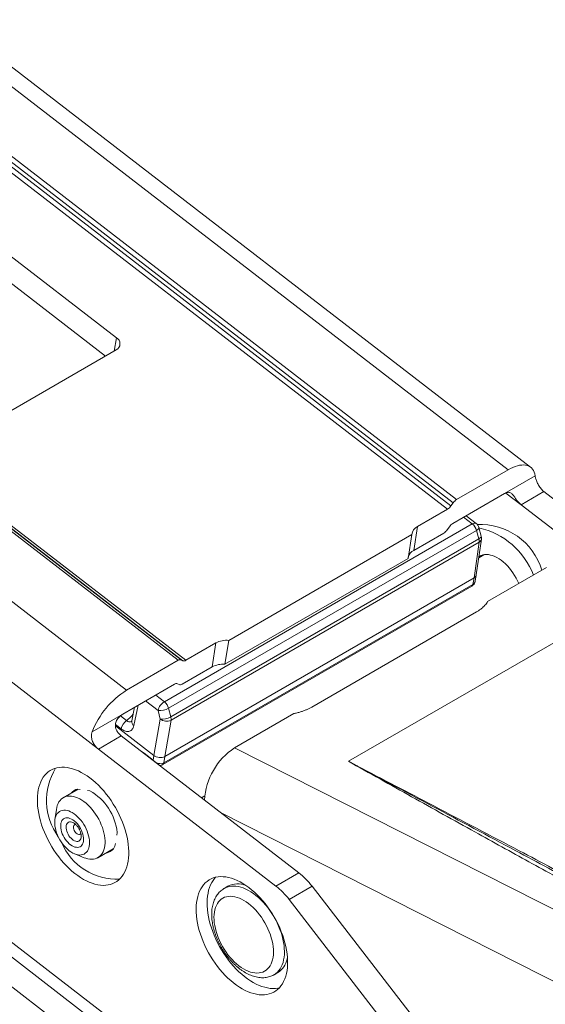
# Model space of a CAD drawing. Units: millimetres. Extents: x 7 to 412, y 7 to 291.
# Drawn here: x 317 to 337, y 129 to 167 of the extents above; entities that cross this region are included whole.
import ezdxf

# ---------------------------------------------------------------- set-up
doc = ezdxf.new("R2010")
doc.units = ezdxf.units.MM
doc.layers.add('SLD-0', color=7, linetype='Continuous')

msp = doc.modelspace()

# ---------------------------------------------------------------- linework, layer by layer
at = {"layer": 'SLD-0', "color": 7, "linetype": 'Continuous', "lineweight": 18}
for p, q in [((313.54522, 166.82212), (335.97145, 149.5367)), ((336.8353, 149.6315), (314.40907, 166.91693)), ((311.06791, 165.81297), (333.84283, 148.25878)), ((333.97638, 148.38497), (311.20146, 165.93916)), ((310.84707, 165.56961), (333.62395, 148.01392)), ((333.7575, 148.14011), (310.98062, 165.6958)), ((323.22333, 142.17737), (300.44841, 159.73156)), ((300.56486, 159.74969), (323.33978, 142.1955)), ((323.4009, 142.16137), (300.62402, 159.71706)), ((300.74047, 159.73519), (323.51734, 142.1795)), ((315.25216, 158.93674), (320.83125, 154.63656)), ((298.80204, 158.31107), (321.22827, 141.02565)), ((315.10611, 158.01442), (320.41224, 153.92462)), ((320.13504, 138.75127), (297.01143, 156.57422)), ((320.74932, 154.11921), (320.83125, 154.63656)), ((316.23019, 151.51037), (320.82639, 154.1637)), ((333.97638, 148.38497), (335.97145, 149.5367)), ((335.97145, 149.5367), (336.06402, 149.58681)), ((336.06402, 149.58681), (336.15492, 149.62932)), ((336.15492, 149.62932), (336.24361, 149.66396)), ((336.24361, 149.66396), (336.3296, 149.69056)), ((336.3296, 149.69056), (336.41239, 149.70896)), ((336.41239, 149.70896), (336.49152, 149.71904)), ((336.49152, 149.71904), (336.56653, 149.72077)), ((336.56653, 149.72077), (336.63701, 149.71412)), ((336.63701, 149.71412), (336.70255, 149.69913)), ((336.70255, 149.69913), (336.76278, 149.67589)), ((336.76278, 149.67589), (336.81736, 149.64454)), ((336.81736, 149.64454), (336.86598, 149.60524)), ((336.86598, 149.60524), (336.90836, 149.55823)), ((336.90836, 149.55823), (336.94426, 149.50376)), ((336.94426, 149.50376), (336.97347, 149.44216)), ((336.97347, 149.44216), (336.99585, 149.37376)), ((337.01124, 149.29895), (335.82539, 148.61437)), ((336.99585, 149.37376), (337.01124, 149.29895)), ((336.46921, 148.18078), (337.35309, 148.69104)), ((344.2151, 143.40202), (337.35309, 148.69104)), ((333.83032, 147.46265), (335.82539, 148.61437)), ((335.8748, 148.63894), (336.46921, 148.18078)), ((332.46673, 147.34587), (333.62395, 148.01392)), ((333.7575, 148.14011), (333.84283, 148.25878)), ((336.46921, 148.18078), (341.73133, 144.12491)), ((334.58233, 147.44625), (334.24812, 147.70384)), ((334.73041, 147.4625), (334.34485, 147.75968)), ((322.68659, 140.57899), (334.58233, 147.44625)), ((334.7472, 147.19138), (322.85146, 140.32412)), ((332.46673, 147.34587), (332.32068, 146.42355)), ((333.69677, 147.33646), (333.61144, 147.21778)), ((334.58233, 147.44625), (334.6226, 147.46572)), ((334.6226, 147.46572), (334.66004, 147.47614)), ((334.66004, 147.47614), (334.69324, 147.47711)), ((334.69324, 147.47711), (334.72096, 147.46861)), ((334.72096, 147.46861), (334.73041, 147.4625)), ((334.7472, 147.19138), (334.78435, 147.21658)), ((334.8371, 146.86414), (334.7472, 147.19138)), ((334.78435, 147.21658), (334.81248, 147.2421)), ((334.81248, 147.2421), (334.83054, 147.26696)), ((334.83054, 147.26696), (334.83782, 147.29023)), ((334.92646, 146.97713), (334.83655, 147.30436)), ((334.83782, 147.29023), (334.83655, 147.30436)), ((322.93352, 139.99235), (334.8371, 146.86414)), ((325.17459, 142.94818), (332.24566, 147.03022)), ((332.0996, 146.1079), (332.24566, 147.03022)), ((332.32068, 146.42355), (333.47789, 147.09159)), ((334.73712, 145.47744), (334.93415, 146.85518)), ((334.8371, 146.86414), (334.87425, 146.88934)), ((334.87425, 146.88934), (334.90238, 146.91486)), ((334.90238, 146.91486), (334.92044, 146.93973)), ((334.92044, 146.93973), (334.92772, 146.96299)), ((334.92772, 146.96299), (334.92646, 146.97713)), ((334.84639, 146.7364), (322.94281, 139.8646)), ((334.64971, 145.36111), (334.84639, 146.7364)), ((325.02853, 142.02586), (332.0996, 146.1079)), ((335.03524, 146.25617), (334.83168, 146.13866)), ((334.8366, 146.17309), (334.86629, 146.19305)), ((334.86629, 146.19305), (334.92664, 146.22435)), ((334.92664, 146.22435), (334.99169, 146.2467)), ((334.99169, 146.2467), (335.06096, 146.25993)), ((335.06096, 146.25993), (335.13393, 146.26396)), ((335.13393, 146.26396), (335.21007, 146.25874)), ((335.21007, 146.25874), (335.28882, 146.24431)), ((335.28882, 146.24431), (335.36958, 146.22079)), ((335.36958, 146.22079), (335.45176, 146.18835)), ((335.45176, 146.18835), (335.53475, 146.14722)), ((335.53475, 146.14722), (335.61795, 146.09772)), ((335.61795, 146.09772), (335.70072, 146.0402)), ((335.70072, 146.0402), (335.78246, 145.9751)), ((337.45662, 145.76032), (335.17495, 144.44314)), ((335.78246, 145.9751), (335.86257, 145.9029)), ((335.86257, 145.9029), (335.94045, 145.82412)), ((335.94045, 145.82412), (336.01552, 145.73936)), ((336.01552, 145.73936), (336.08723, 145.64924)), ((336.08723, 145.64924), (336.15505, 145.55443)), ((298.52173, 145.36321), (342.74, 111.28117)), ((334.64971, 145.36111), (322.69967, 138.4625)), ((334.60643, 145.11154), (334.64971, 145.36111)), ((334.69566, 145.23801), (334.7365, 145.47355)), ((336.15505, 145.55443), (336.21848, 145.45563)), ((336.21848, 145.45563), (336.27704, 145.35358)), ((336.27704, 145.35358), (336.3303, 145.24902)), ((336.3303, 145.24902), (336.37787, 145.14273)), ((322.62517, 138.152), (334.56694, 145.04583)), ((322.66466, 138.2177), (334.60643, 145.11154)), ((336.37787, 145.14273), (336.3796, 145.13857)), ((342.637, 110.78798), (298.86206, 144.52831)), ((328.38248, 140.3746), (334.74645, 144.04843)), ((329.7969, 138.27851), (338.70644, 143.42188)), ((342.43098, 109.80159), (299.54272, 142.8585)), ((323.51734, 142.1795), (324.67456, 142.84754)), ((324.5285, 141.92522), (324.67456, 142.84754)), ((325.02853, 142.02586), (325.17459, 142.94818)), ((323.22333, 142.17737), (321.22827, 141.02565)), ((323.4009, 142.16137), (323.33978, 142.1955)), ((323.37129, 141.25717), (324.5285, 141.92522)), ((323.07727, 141.25504), (321.08221, 140.10332)), ((323.19372, 141.27318), (323.25484, 141.23904)), ((322.68659, 140.57899), (322.35239, 140.83658)), ((321.5382, 140.36656), (321.42649, 139.83819)), ((321.50851, 139.65756), (321.67513, 140.4456)), ((321.53239, 140.33904), (321.51447, 140.35286)), ((321.95926, 140.60963), (322.44005, 140.23905)), ((322.93352, 139.99235), (322.85146, 140.32412)), ((319.89636, 139.41874), (321.08221, 140.10332)), ((321.22707, 139.85258), (320.98875, 140.03628)), ((322.44005, 140.23905), (322.52211, 139.90728)), ((327.68211, 140.11762), (325.40045, 138.80044)), ((320.79413, 139.64521), (322.27829, 138.50128)), ((320.79448, 139.70076), (321.01208, 139.53304)), ((321.42649, 139.83819), (321.42584, 139.83493)), ((322.52211, 139.90728), (322.27829, 138.50128)), ((322.69967, 138.4625), (322.94281, 139.8646)), ((321.01893, 139.26152), (320.13504, 138.75127)), ((321.01893, 139.26152), (327.88093, 133.97251)), ((325.40045, 138.80044), (339.86905, 131.47077)), ((326.99705, 133.46226), (320.13504, 138.75127)), ((321.90449, 138.59449), (321.90288, 138.5802)), ((322.25318, 138.32573), (321.90449, 138.59449)), ((322.27829, 138.50128), (322.25318, 138.32573)), ((322.66466, 138.2177), (322.69967, 138.4625)), ((318.53071, 138.0271), (318.44095, 138.00122)), ((318.62456, 138.04388), (318.53071, 138.0271)), ((318.72212, 138.0515), (318.62456, 138.04388)), ((318.82299, 138.04994), (318.72212, 138.0515)), ((318.92677, 138.03919), (318.82299, 138.04994)), ((319.03304, 138.01931), (318.92677, 138.03919)), ((329.7969, 138.27851), (330.13259, 138.1031)), ((330.53144, 137.88603), (329.7969, 138.27851)), ((330.14137, 138.09851), (330.14905, 138.0945)), ((318.00711, 137.66345), (317.95498, 137.57885)), ((318.06544, 137.74043), (318.00711, 137.66345)), ((318.12972, 137.80947), (318.06544, 137.74043)), ((318.19971, 137.8703), (318.12972, 137.80947)), ((318.27512, 137.92267), (318.19971, 137.8703)), ((318.35564, 137.96637), (318.27512, 137.92267)), ((318.44095, 138.00122), (318.35564, 137.96637)), ((319.14138, 137.99037), (319.03304, 138.01931)), ((319.25134, 137.95249), (319.14138, 137.99037)), ((319.36249, 137.90582), (319.25134, 137.95249)), ((319.47437, 137.85055), (319.36249, 137.90582)), ((319.58654, 137.7869), (319.47437, 137.85055)), ((319.69855, 137.71512), (319.58654, 137.7869)), ((319.80994, 137.63552), (319.69855, 137.71512)), ((317.83772, 137.28284), (317.8122, 137.17143)), ((317.87011, 137.38816), (317.83772, 137.28284)), ((317.90925, 137.48696), (317.87011, 137.38816)), ((317.95498, 137.57885), (317.90925, 137.48696)), ((319.92026, 137.5484), (319.80994, 137.63552)), ((320.02908, 137.45412), (319.92026, 137.5484)), ((320.13595, 137.35305), (320.02908, 137.45412)), ((320.24044, 137.24562), (320.13595, 137.35305)), ((317.78218, 136.93215), (317.7778, 136.80525)), ((317.79367, 137.05438), (317.78218, 136.93215)), ((317.8122, 137.17143), (317.79367, 137.05438)), ((318.75606, 136.85741), (318.81486, 136.8903)), ((319.35454, 137.20389), (318.77953, 136.87195)), ((318.81486, 136.8903), (318.87849, 136.91422)), ((318.87849, 136.91422), (318.94645, 136.92901)), ((318.94645, 136.92901), (319.01823, 136.93456)), ((319.01823, 136.93456), (319.09328, 136.9308)), ((319.09328, 136.9308), (319.17103, 136.91779)), ((319.17103, 136.91779), (319.25089, 136.89561)), ((319.25089, 136.89561), (319.33226, 136.86443)), ((319.33571, 137.20664), (319.42953, 137.19296)), ((319.71522, 137.1513), (319.80903, 137.13762)), ((320.34213, 137.13223), (320.24044, 137.24562)), ((320.44062, 137.01337), (320.34213, 137.13223)), ((320.5355, 136.88949), (320.44062, 137.01337)), ((320.6264, 136.76111), (320.5355, 136.88949)), ((324.1238, 136.86839), (324.25042, 136.94149)), ((317.7778, 136.80525), (317.78054, 136.67417)), ((317.78054, 136.67417), (317.79038, 136.53945)), ((317.79038, 136.53945), (317.80729, 136.40163)), ((318.52655, 136.49055), (318.54854, 136.56969)), ((318.54854, 136.56969), (318.57737, 136.64231)), ((318.57737, 136.64231), (318.61284, 136.70786)), ((318.61284, 136.70786), (318.65466, 136.76585)), ((318.65466, 136.76585), (318.70252, 136.81582)), ((318.70252, 136.81582), (318.75606, 136.85741)), ((319.33226, 136.86443), (319.41451, 136.8245)), ((319.41451, 136.8245), (319.49701, 136.77611)), ((319.49701, 136.77611), (319.57914, 136.71964)), ((319.57914, 136.71964), (319.66028, 136.65551)), ((319.66028, 136.65551), (319.7398, 136.58421)), ((319.7398, 136.58421), (319.8171, 136.50628)), ((319.8171, 136.50628), (319.8916, 136.42232)), ((320.71294, 136.62873), (320.6264, 136.76111)), ((320.79478, 136.4929), (320.71294, 136.62873)), ((317.80729, 136.40163), (317.8312, 136.26127)), ((317.8312, 136.26127), (317.86201, 136.11893)), ((318.51312, 136.41688), (318.45742, 136.02411)), ((318.49005, 136.15345), (318.46987, 136.08875)), ((318.51692, 136.21148), (318.49005, 136.15345)), ((318.51312, 136.41688), (318.52655, 136.49055)), ((318.55019, 136.26224), (318.51692, 136.21148)), ((318.58952, 136.30518), (318.55019, 136.26224)), ((318.63449, 136.33984), (318.58952, 136.30518)), ((318.68462, 136.36587), (318.63449, 136.33984)), ((318.73937, 136.38299), (318.68462, 136.36587)), ((318.79817, 136.391), (318.73937, 136.38299)), ((318.8604, 136.38984), (318.79817, 136.391)), ((318.92539, 136.3795), (318.8604, 136.38984)), ((318.99246, 136.36011), (318.92539, 136.3795)), ((319.0609, 136.33186), (318.99246, 136.36011)), ((319.12997, 136.29506), (319.0609, 136.33186)), ((319.19895, 136.2501), (319.12997, 136.29506)), ((319.26711, 136.19744), (319.19895, 136.2501)), ((319.33372, 136.13766), (319.26711, 136.19744)), ((319.39808, 136.07138), (319.33372, 136.13766)), ((319.8916, 136.42232), (319.96272, 136.33297)), ((319.96272, 136.33297), (320.02993, 136.23891)), ((320.02993, 136.23891), (320.09271, 136.14084)), ((320.09271, 136.14084), (320.15058, 136.03953)), ((320.87159, 136.35415), (320.79478, 136.4929)), ((320.94306, 136.21306), (320.87159, 136.35415)), ((321.00891, 136.07017), (320.94306, 136.21306)), ((339.06012, 129.10771), (324.8584, 136.30218)), ((317.86201, 136.11893), (317.8996, 135.97518)), ((317.8996, 135.97518), (317.94382, 135.83061)), ((317.94382, 135.83061), (317.99449, 135.68579)), ((318.45659, 136.01808), (318.45036, 135.94217)), ((318.45036, 135.94217), (318.45124, 135.86185)), ((318.45124, 135.86185), (318.45923, 135.77795)), ((318.46987, 136.08875), (318.45659, 136.01808)), ((318.45923, 135.77795), (318.47423, 135.69137)), ((318.68151, 135.82951), (318.67949, 135.76532)), ((318.67949, 135.76532), (318.68473, 135.69718)), ((318.69074, 135.8887), (318.68151, 135.82951)), ((318.70705, 135.94191), (318.69074, 135.8887)), ((318.73015, 135.98828), (318.70705, 135.94191)), ((318.75968, 136.02703), (318.73015, 135.98828)), ((318.79515, 136.05754), (318.75968, 136.02703)), ((318.83596, 136.07931), (318.79515, 136.05754)), ((318.88147, 136.09197), (318.83596, 136.07931)), ((318.93091, 136.09531), (318.88147, 136.09197)), ((318.89778, 135.79544), (318.89184, 135.74642)), ((318.89184, 135.74642), (318.89307, 135.69283)), ((318.91076, 135.83868), (318.89778, 135.79544)), ((318.93045, 135.87508), (318.91076, 135.83868)), ((318.95637, 135.90374), (318.93045, 135.87508)), ((318.98348, 136.0893), (318.93091, 136.09531)), ((318.98788, 135.92395), (318.95637, 135.90374)), ((319.0383, 136.07401), (318.98348, 136.0893)), ((319.0242, 135.93522), (318.98788, 135.92395)), ((319.06444, 135.93726), (319.0242, 135.93522)), ((319.09449, 136.0497), (319.0383, 136.07401)), ((319.10762, 135.93003), (319.06444, 135.93726)), ((319.15112, 136.01678), (319.09449, 136.0497)), ((319.15265, 135.91371), (319.10762, 135.93003)), ((319.20726, 135.97578), (319.15112, 136.01678)), ((319.17983, 135.89987), (319.15265, 135.91371)), ((319.17967, 135.76812), (319.17537, 135.73348)), ((319.19078, 135.7969), (319.17967, 135.76812)), ((319.18344, 135.89782), (319.17983, 135.89987)), ((319.20818, 135.81847), (319.19078, 135.7969)), ((319.26199, 135.92738), (319.20726, 135.97578)), ((319.23105, 135.83181), (319.20818, 135.81847)), ((319.25834, 135.83632), (319.23105, 135.83181)), ((319.26411, 135.83614), (319.25834, 135.83632)), ((319.31441, 135.87236), (319.26199, 135.92738)), ((319.36365, 135.81164), (319.31441, 135.87236)), ((319.40892, 135.74622), (319.36365, 135.81164)), ((319.45951, 135.99931), (319.39808, 136.07138)), ((319.44946, 135.67715), (319.40892, 135.74622)), ((319.51735, 135.9222), (319.45951, 135.99931)), ((319.57099, 135.84089), (319.51735, 135.9222)), ((319.61986, 135.75623), (319.57099, 135.84089)), ((319.66345, 135.66911), (319.61986, 135.75623)), ((320.15058, 136.03953), (320.20311, 135.93573)), ((320.20311, 135.93573), (320.24989, 135.83025)), ((320.24989, 135.83025), (320.29057, 135.72387)), ((321.06886, 135.92608), (321.00891, 136.07017)), ((321.12268, 135.78136), (321.06886, 135.92608)), ((321.17015, 135.63659), (321.12268, 135.78136)), ((317.99449, 135.68579), (318.0514, 135.54131)), ((318.0514, 135.54131), (318.11433, 135.39775)), ((318.11433, 135.39775), (318.18303, 135.25569)), ((318.47423, 135.69137), (318.49609, 135.60302)), ((318.49609, 135.60302), (318.52458, 135.51385)), ((318.52458, 135.51385), (318.55939, 135.42479)), ((318.55939, 135.42479), (318.60016, 135.33679)), ((318.68473, 135.69718), (318.69714, 135.62621)), ((318.69714, 135.62621), (318.71651, 135.55358)), ((318.71651, 135.55358), (318.74253, 135.48047)), ((318.74253, 135.48047), (318.77476, 135.4081)), ((318.77476, 135.4081), (318.81269, 135.33764)), ((318.89307, 135.69283), (318.90145, 135.63598)), ((318.90145, 135.63598), (318.91678, 135.57728)), ((318.91678, 135.57728), (318.93866, 135.51817)), ((318.93866, 135.51817), (318.96658, 135.46011)), ((318.96658, 135.46011), (318.99983, 135.40453)), ((318.99983, 135.40453), (319.03761, 135.35279)), ((319.17537, 135.73348), (319.17809, 135.69459)), ((319.17809, 135.69459), (319.18769, 135.65327)), ((319.18769, 135.65327), (319.20373, 135.61145)), ((319.20373, 135.61145), (319.22545, 135.5711)), ((319.22545, 135.5711), (319.25184, 135.53409)), ((319.25184, 135.53409), (319.28167, 135.50215)), ((319.28167, 135.50215), (319.31354, 135.47679)), ((319.31354, 135.47679), (319.34596, 135.45918)), ((319.34596, 135.45918), (319.37742, 135.45016)), ((319.37742, 135.45016), (319.40644, 135.45013)), ((319.40644, 135.45013), (319.43167, 135.45911)), ((319.43167, 135.45911), (319.45192, 135.47667)), ((319.48461, 135.60559), (319.44946, 135.67715)), ((319.45192, 135.47667), (319.46252, 135.49343)), ((319.469, 135.326), (319.47494, 135.37502)), ((319.47494, 135.37502), (319.47533, 135.39255)), ((319.5138, 135.5327), (319.48461, 135.60559)), ((319.53654, 135.45968), (319.5138, 135.5327)), ((319.55246, 135.38773), (319.53654, 135.45968)), ((319.5613, 135.31803), (319.55246, 135.38773)), ((319.70129, 135.58046), (319.66345, 135.66911)), ((319.73299, 135.49123), (319.70129, 135.58046)), ((319.75819, 135.40235), (319.73299, 135.49123)), ((319.77665, 135.31477), (319.75819, 135.40235)), ((320.29057, 135.72387), (320.32485, 135.61742)), ((320.32485, 135.61742), (320.35244, 135.5117)), ((320.35244, 135.5117), (320.37316, 135.40752)), ((320.37316, 135.40752), (320.38684, 135.30566)), ((320.86137, 135.52798), (320.84482, 135.42347)), ((321.21107, 135.49235), (321.17015, 135.63659)), ((321.24529, 135.34924), (321.21107, 135.49235)), ((318.18303, 135.25569), (318.25721, 135.11569)), ((318.25721, 135.11569), (318.33657, 134.97834)), ((318.60016, 135.33679), (318.64646, 135.25078)), ((318.64646, 135.25078), (318.69778, 135.16769)), ((318.69778, 135.16769), (318.7536, 135.08837)), ((318.7536, 135.08837), (318.81331, 135.01369)), ((318.81269, 135.33764), (318.85568, 135.27025)), ((318.81331, 135.01369), (318.87628, 134.94442)), ((318.85568, 135.27025), (318.90303, 135.20705)), ((318.90303, 135.20705), (318.95397, 135.14906)), ((318.95397, 135.14906), (319.00765, 135.09725)), ((319.00765, 135.09725), (319.0632, 135.05245)), ((319.03761, 135.35279), (319.07897, 135.30618)), ((319.0632, 135.05245), (319.1197, 135.01542)), ((319.07897, 135.30618), (319.1229, 135.26583)), ((319.1197, 135.01542), (319.17623, 134.98674)), ((319.1229, 135.26583), (319.16833, 135.23274)), ((319.16833, 135.23274), (319.21412, 135.20773)), ((319.17623, 134.98674), (319.23185, 134.96691)), ((319.21412, 135.20773), (319.25916, 135.19141)), ((319.25916, 135.19141), (319.30233, 135.18418)), ((319.30233, 135.18418), (319.34257, 135.18623)), ((319.34257, 135.18623), (319.3789, 135.19749)), ((319.3789, 135.19749), (319.41041, 135.2177)), ((319.41041, 135.2177), (319.43633, 135.24636)), ((319.42759, 134.98016), (319.46581, 135.00635)), ((319.43633, 135.24636), (319.45602, 135.28276)), ((319.45602, 135.28276), (319.469, 135.326)), ((319.46581, 135.00635), (319.49837, 135.04106)), ((319.49837, 135.04106), (319.52474, 135.08371)), ((319.52474, 135.08371), (319.54449, 135.1336)), ((319.54449, 135.1336), (319.55728, 135.18992)), ((319.55728, 135.18992), (319.56292, 135.25173)), ((319.56292, 135.25173), (319.5613, 135.31803)), ((319.76341, 134.92781), (319.78016, 134.99559)), ((319.78816, 135.22942), (319.77665, 135.31477)), ((319.78016, 134.99559), (319.78992, 135.06898)), ((319.7926, 135.14719), (319.78816, 135.22942)), ((319.78992, 135.06898), (319.7926, 135.14719)), ((320.38487, 135.02171), (320.3699, 134.93666)), ((320.39272, 135.11202), (320.38487, 135.02171)), ((320.38684, 135.30566), (320.39338, 135.20692)), ((320.39338, 135.20692), (320.39272, 135.11202)), ((320.79442, 135.10523), (320.77787, 135.00072)), ((321.27267, 135.20782), (321.24529, 135.34924)), ((321.29309, 135.06866), (321.27267, 135.20782)), ((321.30647, 134.93232), (321.29309, 135.06866)), ((318.33657, 134.97834), (318.42081, 134.84416)), ((318.42081, 134.84416), (318.50957, 134.71372)), ((318.50957, 134.71372), (318.60251, 134.58753)), ((318.87628, 134.94442), (318.94186, 134.8813)), ((318.94186, 134.8813), (319.00933, 134.82501)), ((319.00933, 134.82501), (319.07799, 134.77614)), ((319.07799, 134.77614), (319.14711, 134.7352)), ((319.14711, 134.7352), (319.21596, 134.70263)), ((319.21596, 134.70263), (319.2838, 134.67878)), ((319.22163, 134.70032), (319.58961, 134.55213)), ((319.23185, 134.96691), (319.28566, 134.95623)), ((319.2838, 134.67878), (319.34992, 134.66389)), ((319.28566, 134.95623), (319.33677, 134.95489)), ((319.33677, 134.95489), (319.38434, 134.96292)), ((319.34992, 134.66389), (319.41361, 134.65814)), ((319.38434, 134.96292), (319.42759, 134.98016)), ((319.41361, 134.65814), (319.47421, 134.66157)), ((319.47421, 134.66157), (319.53106, 134.67415)), ((319.53106, 134.67415), (319.58357, 134.69575)), ((319.58357, 134.69575), (319.63118, 134.72614)), ((319.63118, 134.72614), (319.67339, 134.76499)), ((319.67339, 134.76499), (319.70974, 134.8119)), ((319.70974, 134.8119), (319.73985, 134.86637)), ((319.73985, 134.86637), (319.76341, 134.92781)), ((320.11692, 134.55527), (320.71021, 134.89777)), ((320.19393, 134.61139), (320.14039, 134.5698)), ((320.24179, 134.66137), (320.19393, 134.61139)), ((320.28361, 134.71935), (320.24179, 134.66137)), ((320.31907, 134.7849), (320.28361, 134.71935)), ((320.34791, 134.85752), (320.31907, 134.7849)), ((320.3699, 134.93666), (320.34791, 134.85752)), ((321.304, 134.54567), (321.31194, 134.6703)), ((321.31276, 134.79936), (321.30647, 134.93232)), ((321.31194, 134.6703), (321.31276, 134.79936)), ((318.60251, 134.58753), (318.69924, 134.46609)), ((318.69924, 134.46609), (318.79938, 134.34991)), ((318.79938, 134.34991), (318.90252, 134.23945)), ((318.90252, 134.23945), (319.00826, 134.13514)), ((319.64555, 134.5316), (319.58961, 134.55213)), ((319.72541, 134.50943), (319.64555, 134.5316)), ((319.80317, 134.49641), (319.72541, 134.50943)), ((319.87822, 134.49266), (319.80317, 134.49641)), ((319.95, 134.4982), (319.87822, 134.49266)), ((320.01796, 134.51299), (319.95, 134.4982)), ((320.08158, 134.53692), (320.01796, 134.51299)), ((320.14039, 134.5698), (320.08158, 134.53692)), ((321.23798, 134.20326), (321.26695, 134.31168)), ((321.26695, 134.31168), (321.28898, 134.42597)), ((321.28898, 134.42597), (321.304, 134.54567)), ((319.00826, 134.13514), (319.11615, 134.03742)), ((319.11615, 134.03742), (319.22578, 133.94668)), ((319.22578, 133.94668), (319.33669, 133.86327)), ((319.33669, 133.86327), (319.44844, 133.78754)), ((321.05553, 133.83664), (321.11078, 133.91747)), ((321.11078, 133.91747), (321.15974, 134.00576)), ((321.15974, 134.00576), (321.20219, 134.10115)), ((321.20219, 134.10115), (321.23798, 134.20326)), ((326.99705, 133.46226), (327.88093, 133.97251)), ((319.44844, 133.78754), (319.56059, 133.7198)), ((319.56059, 133.7198), (319.67267, 133.66031)), ((319.67267, 133.66031), (319.78425, 133.60931)), ((319.78425, 133.60931), (319.89486, 133.56701)), ((319.89486, 133.56701), (320.00406, 133.53358)), ((320.00406, 133.53358), (320.11142, 133.50916)), ((320.11142, 133.50916), (320.2165, 133.49384)), ((320.2165, 133.49384), (320.31888, 133.48768)), ((320.31888, 133.48768), (320.41814, 133.49071)), ((320.41814, 133.49071), (320.51389, 133.50292)), ((320.51389, 133.50292), (320.60574, 133.52426)), ((320.60574, 133.52426), (320.69332, 133.55464)), ((320.69332, 133.55464), (320.77628, 133.59394)), ((320.77628, 133.59394), (320.85428, 133.642)), ((320.85428, 133.642), (320.92702, 133.69863)), ((320.92702, 133.69863), (320.99419, 133.76359)), ((320.99419, 133.76359), (321.05553, 133.83664)), ((324.20091, 133.51213), (324.14258, 133.43516)), ((324.26519, 133.58117), (324.20091, 133.51213)), ((324.33518, 133.642), (324.26519, 133.58117)), ((324.41059, 133.69437), (324.33518, 133.642)), ((324.49111, 133.73808), (324.41059, 133.69437)), ((324.46898, 133.50359), (324.42984, 133.40479)), ((324.51471, 133.59548), (324.46898, 133.50359)), ((324.57642, 133.77293), (324.49111, 133.73808)), ((324.56684, 133.68008), (324.51471, 133.59548)), ((324.62517, 133.75706), (324.56684, 133.68008)), ((324.66618, 133.7988), (324.57642, 133.77293)), ((324.66135, 133.79767), (324.62517, 133.75706)), ((324.76003, 133.81558), (324.66618, 133.7988)), ((324.85759, 133.82321), (324.76003, 133.81558)), ((324.95846, 133.82165), (324.85759, 133.82321)), ((325.06224, 133.8109), (324.95846, 133.82165)), ((325.16851, 133.79102), (325.06224, 133.8109)), ((325.27685, 133.76208), (325.16851, 133.79102)), ((325.27616, 133.45825), (325.36272, 133.46205)), ((325.38681, 133.7242), (325.27685, 133.76208)), ((325.36272, 133.46205), (325.45241, 133.45668)), ((325.49796, 133.67753), (325.38681, 133.7242)), ((325.60984, 133.62225), (325.49796, 133.67753)), ((325.72201, 133.5586), (325.60984, 133.62225)), ((325.83402, 133.48683), (325.72201, 133.5586)), ((325.94541, 133.40722), (325.83402, 133.48683)), ((324.00558, 133.15987), (323.97319, 133.05455)), ((324.04472, 133.25867), (324.00558, 133.15987)), ((324.09045, 133.35055), (324.04472, 133.25867)), ((324.14258, 133.43516), (324.09045, 133.35055)), ((324.37194, 133.18806), (324.3534, 133.07101)), ((324.39745, 133.29947), (324.37194, 133.18806)), ((324.42984, 133.40479), (324.39745, 133.29947)), ((325.00121, 133.37179), (325.03971, 133.39233)), ((325.14283, 133.45355), (325.00141, 133.37191)), ((325.03971, 133.39233), (325.11424, 133.4233)), ((325.11424, 133.4233), (325.19319, 133.44531)), ((325.19319, 133.44531), (325.27616, 133.45825)), ((325.45241, 133.45668), (325.54476, 133.44218)), ((325.54476, 133.44218), (325.63931, 133.41862)), ((325.63931, 133.41862), (325.73554, 133.38613)), ((325.73554, 133.38613), (325.83296, 133.34487)), ((325.83296, 133.34487), (325.93107, 133.29506)), ((325.93107, 133.29506), (326.02934, 133.23696)), ((326.05573, 133.32011), (325.94541, 133.40722)), ((326.02934, 133.23696), (326.12728, 133.17088)), ((326.16455, 133.22582), (326.05573, 133.32011)), ((326.12728, 133.17088), (326.22436, 133.09714)), ((326.27142, 133.12476), (326.16455, 133.22582)), ((326.22436, 133.09714), (326.32009, 133.01615)), ((326.37591, 133.01732), (326.27142, 133.12476)), ((328.39289, 133.45397), (327.50901, 132.94372)), ((342.71981, 114.91726), (328.39289, 133.45397)), ((323.91765, 132.70386), (323.91327, 132.57695)), ((323.92913, 132.82609), (323.91765, 132.70386)), ((323.94767, 132.94314), (323.92913, 132.82609)), ((323.97319, 133.05455), (323.94767, 132.94314)), ((324.34192, 132.94878), (324.33753, 132.82188)), ((324.33753, 132.82188), (324.34027, 132.6908)), ((324.3534, 133.07101), (324.34192, 132.94878)), ((324.69427, 132.71194), (324.66225, 132.63301)), ((324.7328, 132.78389), (324.69427, 132.71194)), ((324.77762, 132.84845), (324.7328, 132.78389)), ((324.82844, 132.90519), (324.77762, 132.84845)), ((324.88496, 132.95378), (324.82844, 132.90519)), ((324.94682, 132.99391), (324.88496, 132.95378)), ((325.01364, 133.02534), (324.94682, 132.99391)), ((325.08501, 133.04787), (325.01364, 133.02534)), ((325.16049, 133.06137), (325.08501, 133.04787)), ((325.23962, 133.06575), (325.16049, 133.06137)), ((325.3219, 133.06098), (325.23962, 133.06575)), ((325.40683, 133.0471), (325.3219, 133.06098)), ((325.4939, 133.02418), (325.40683, 133.0471)), ((325.58254, 132.99238), (325.4939, 133.02418)), ((325.67224, 132.95188), (325.58254, 132.99238)), ((325.76242, 132.90294), (325.67224, 132.95188)), ((325.85254, 132.84585), (325.76242, 132.90294)), ((325.94203, 132.78098), (325.85254, 132.84585)), ((326.03035, 132.70871), (325.94203, 132.78098)), ((326.11696, 132.6295), (326.03035, 132.70871)), ((326.32009, 133.01615), (326.41395, 132.92833)), ((326.4776, 132.90394), (326.37591, 133.01732)), ((326.41395, 132.92833), (326.50548, 132.83412)), ((326.57609, 132.78507), (326.4776, 132.90394)), ((326.50548, 132.83412), (326.59417, 132.73402)), ((326.67097, 132.6612), (326.57609, 132.78507)), ((326.59417, 132.73402), (326.67958, 132.62856)), ((341.83592, 114.40701), (327.50901, 132.94372)), ((323.91327, 132.57695), (323.91601, 132.44588)), ((323.91601, 132.44588), (323.92585, 132.31116)), ((324.34027, 132.6908), (324.35011, 132.55608)), ((324.35011, 132.55608), (324.36702, 132.41826)), ((324.36702, 132.41826), (324.39093, 132.2779)), ((324.60708, 132.35952), (324.6027, 132.25798)), ((324.61852, 132.45626), (324.60708, 132.35952)), ((324.63695, 132.54761), (324.61852, 132.45626)), ((324.66225, 132.63301), (324.63695, 132.54761)), ((326.20131, 132.54384), (326.11696, 132.6295)), ((326.28289, 132.45224), (326.20131, 132.54384)), ((326.36119, 132.35529), (326.28289, 132.45224)), ((326.43574, 132.25356), (326.36119, 132.35529)), ((326.76187, 132.53282), (326.67097, 132.6612)), ((326.67958, 132.62856), (326.76126, 132.51828)), ((326.76126, 132.51828), (326.83878, 132.40377)), ((326.84841, 132.40044), (326.76187, 132.53282)), ((326.83878, 132.40377), (326.91174, 132.2856)), ((326.93025, 132.26461), (326.84841, 132.40044)), ((323.92585, 132.31116), (323.94276, 132.17334)), ((323.94276, 132.17334), (323.96667, 132.03298)), ((323.96667, 132.03298), (323.99748, 131.89064)), ((324.39093, 132.2779), (324.42174, 132.13556)), ((324.42174, 132.13556), (324.45934, 131.99181)), ((324.45934, 131.99181), (324.50355, 131.84724)), ((324.6027, 132.25798), (324.6054, 132.15229)), ((324.6054, 132.15229), (324.61517, 132.04307)), ((324.61517, 132.04307), (324.63195, 131.93102)), ((326.50607, 132.1477), (326.43574, 132.25356)), ((326.57174, 132.03835), (326.50607, 132.1477)), ((326.63237, 131.92619), (326.57174, 132.03835)), ((326.91174, 132.2856), (326.97976, 132.16441)), ((327.00706, 132.12586), (326.93025, 132.26461)), ((326.97976, 132.16441), (327.04248, 132.04082)), ((327.07853, 131.98476), (327.00706, 132.12586)), ((327.04248, 132.04082), (327.09958, 131.91548)), ((327.14438, 131.84188), (327.07853, 131.98476)), ((323.99748, 131.89064), (324.03507, 131.74689)), ((324.03507, 131.74689), (324.07929, 131.60232)), ((324.07929, 131.60232), (324.12996, 131.4575)), ((324.50355, 131.84724), (324.55422, 131.70242)), ((324.55422, 131.70242), (324.61114, 131.55794)), ((324.63195, 131.93102), (324.65563, 131.81682)), ((324.65563, 131.81682), (324.68606, 131.70117)), ((324.68606, 131.70117), (324.72307, 131.58479)), ((324.72307, 131.58479), (324.76642, 131.46839)), ((326.68756, 131.81191), (326.63237, 131.92619)), ((326.73698, 131.69622), (326.68756, 131.81191)), ((326.78033, 131.57982), (326.73698, 131.69622)), ((326.81734, 131.46344), (326.78033, 131.57982)), ((327.09958, 131.91548), (327.15076, 131.78905)), ((327.20433, 131.69779), (327.14438, 131.84188)), ((327.15076, 131.78905), (327.19574, 131.66217)), ((327.19574, 131.66217), (327.23431, 131.53551)), ((327.25815, 131.55306), (327.20433, 131.69779)), ((324.12996, 131.4575), (324.18687, 131.31302)), ((324.18687, 131.31302), (324.2498, 131.16946)), ((324.61114, 131.55794), (324.67407, 131.41438)), ((324.67407, 131.41438), (324.74276, 131.27232)), ((324.74276, 131.27232), (324.81694, 131.13232)), ((324.76642, 131.46839), (324.81584, 131.35269)), ((324.81584, 131.35269), (324.87103, 131.23841)), ((324.87103, 131.23841), (324.93166, 131.12625)), ((326.84778, 131.34779), (326.81734, 131.46344)), ((326.87145, 131.23359), (326.84778, 131.34779)), ((326.88823, 131.12153), (326.87145, 131.23359)), ((327.23431, 131.53551), (327.26625, 131.40974)), ((327.30562, 131.4083), (327.25815, 131.55306)), ((327.26625, 131.40974), (327.2914, 131.2855)), ((327.2914, 131.2855), (327.30963, 131.16346)), ((327.34654, 131.26406), (327.30562, 131.4083)), ((327.38076, 131.12095), (327.34654, 131.26406)), ((324.2498, 131.16946), (324.3185, 131.02739)), ((324.3185, 131.02739), (324.39267, 130.8874)), ((324.39267, 130.8874), (324.47204, 130.75004)), ((324.81694, 131.13232), (324.89631, 130.99497)), ((324.89631, 130.99497), (324.98054, 130.86079)), ((324.93166, 131.12625), (324.99733, 131.01691)), ((324.98054, 130.86079), (325.0693, 130.73035)), ((324.99733, 131.01691), (325.06766, 130.91104)), ((325.06766, 130.91104), (325.14221, 130.80932)), ((325.14221, 130.80932), (325.22051, 130.71236)), ((326.88488, 130.70835), (326.89632, 130.80509)), ((326.898, 131.01232), (326.88823, 131.12153)), ((326.89632, 130.80509), (326.9007, 130.90662)), ((326.9007, 130.90662), (326.898, 131.01232)), ((327.30963, 131.16346), (327.32085, 131.04423)), ((327.32203, 130.81671), (327.31199, 130.7096)), ((327.32085, 131.04423), (327.32499, 130.92844)), ((327.32499, 130.92844), (327.32203, 130.81671)), ((327.40813, 130.97952), (327.38076, 131.12095)), ((327.42855, 130.84036), (327.40813, 130.97952)), ((327.44194, 130.70403), (327.42855, 130.84036)), ((324.47204, 130.75004), (324.55628, 130.61587)), ((324.55628, 130.61587), (324.64504, 130.48543)), ((324.64504, 130.48543), (324.73797, 130.35923)), ((325.0693, 130.73035), (325.16224, 130.60416)), ((325.16224, 130.60416), (325.25897, 130.48272)), ((325.22051, 130.71236), (325.30209, 130.62077)), ((325.25897, 130.48272), (325.35911, 130.36654)), ((325.30209, 130.62077), (325.38645, 130.5351)), ((325.38645, 130.5351), (325.47305, 130.45589)), ((325.47305, 130.45589), (325.56137, 130.38363)), ((326.7706, 130.38071), (326.80913, 130.45267)), ((326.80913, 130.45267), (326.84115, 130.53159)), ((326.84115, 130.53159), (326.86645, 130.617)), ((326.86645, 130.617), (326.88488, 130.70835)), ((327.2401, 130.42151), (327.20262, 130.33822)), ((327.27092, 130.51149), (327.2401, 130.42151)), ((327.29493, 130.60769), (327.27092, 130.51149)), ((327.31199, 130.7096), (327.29493, 130.60769)), ((327.43947, 130.31738), (327.44741, 130.44201)), ((327.44823, 130.57106), (327.44194, 130.70403)), ((327.44741, 130.44201), (327.44823, 130.57106)), ((324.73797, 130.35923), (324.83471, 130.2378)), ((324.83471, 130.2378), (324.93485, 130.12162)), ((324.93485, 130.12162), (325.03799, 130.01115)), ((325.35911, 130.36654), (325.46226, 130.25608)), ((325.46226, 130.25608), (325.56799, 130.15177)), ((325.56137, 130.38363), (325.65086, 130.31876)), ((325.56799, 130.15177), (325.67589, 130.05405)), ((325.65086, 130.31876), (325.74098, 130.26167)), ((325.67589, 130.05405), (325.78551, 129.96331)), ((325.74098, 130.26167), (325.83116, 130.21273)), ((325.83116, 130.21273), (325.92086, 130.17223)), ((325.92086, 130.17223), (326.00951, 130.14043)), ((326.00951, 130.14043), (326.09657, 130.11751)), ((326.09657, 130.11751), (326.1815, 130.10363)), ((326.1815, 130.10363), (326.26378, 130.09886)), ((326.26378, 130.09886), (326.34291, 130.10324)), ((326.34291, 130.10324), (326.41839, 130.11673)), ((326.41839, 130.11673), (326.48976, 130.13927)), ((326.48976, 130.13927), (326.55658, 130.1707)), ((326.55658, 130.1707), (326.61844, 130.21083)), ((326.61844, 130.21083), (326.67496, 130.25942)), ((326.67496, 130.25942), (326.72578, 130.31616)), ((326.72578, 130.31616), (326.7706, 130.38071)), ((326.92625, 130.03762), (327.06768, 130.11926)), ((326.99059, 130.08009), (326.9277, 130.03846)), ((327.0524, 130.13266), (326.99059, 130.08009)), ((327.10853, 130.19342), (327.0524, 130.13266)), ((327.06768, 130.11926), (327.13201, 130.16174)), ((327.15869, 130.26206), (327.10853, 130.19342)), ((327.20262, 130.33822), (327.15869, 130.26206)), ((327.37345, 129.97497), (327.40242, 130.08339)), ((327.40242, 130.08339), (327.42445, 130.19768)), ((327.42445, 130.19768), (327.43947, 130.31738)), ((325.03799, 130.01115), (325.14372, 129.90685)), ((325.14372, 129.90685), (325.25162, 129.80913)), ((325.25162, 129.80913), (325.36125, 129.71838)), ((325.36125, 129.71838), (325.47216, 129.63498)), ((325.78551, 129.96331), (325.89642, 129.8799)), ((325.89642, 129.8799), (326.00818, 129.80417)), ((326.00818, 129.80417), (326.12032, 129.73643)), ((326.12032, 129.73643), (326.23241, 129.67694)), ((326.23241, 129.67694), (326.34398, 129.62594)), ((327.191, 129.60835), (327.24625, 129.68918)), ((327.24625, 129.68918), (327.29521, 129.77747)), ((327.29521, 129.77747), (327.33766, 129.87286)), ((327.33766, 129.87286), (327.37345, 129.97497)), ((325.47216, 129.63498), (325.58391, 129.55925)), ((325.58391, 129.55925), (325.69606, 129.49151)), ((325.69606, 129.49151), (325.80814, 129.43201)), ((325.80814, 129.43201), (325.91972, 129.38102)), ((325.91972, 129.38102), (326.03033, 129.33872)), ((326.03033, 129.33872), (326.13953, 129.30529)), ((326.13953, 129.30529), (326.24689, 129.28087)), ((326.24689, 129.28087), (326.35197, 129.26555)), ((326.34398, 129.62594), (326.45459, 129.58364)), ((326.45459, 129.58364), (326.5638, 129.55021)), ((326.5638, 129.55021), (326.67115, 129.52579)), ((326.64936, 129.27463), (326.74121, 129.29597)), ((326.67115, 129.52579), (326.77623, 129.51047)), ((326.74121, 129.29597), (326.82879, 129.32635)), ((326.77623, 129.51047), (326.87861, 129.50431)), ((326.82879, 129.32635), (326.91175, 129.36565)), ((326.87861, 129.50431), (326.97787, 129.50734)), ((326.91175, 129.36565), (326.98975, 129.41371)), ((326.97787, 129.50734), (327.07362, 129.51955)), ((326.98975, 129.41371), (327.06249, 129.47033)), ((327.06249, 129.47033), (327.12966, 129.5353)), ((327.07362, 129.51955), (327.12489, 129.53022)), ((327.12966, 129.5353), (327.191, 129.60835)), ((326.35197, 129.26555), (326.45435, 129.25939)), ((326.45435, 129.25939), (326.55361, 129.26242)), ((326.55361, 129.26242), (326.64936, 129.27463))]:
    msp.add_line(p, q, dxfattribs=at)
for centre, radius, start, end in [((320.70328, 154.40142), 0.26771, 297.378128, 61.44403), ((334.21273, 148.00106), 0.45084, 121.617553, 145.133519), ((333.3876, 148.39783), 0.45084, 301.617553, 325.133519), ((332.6474, 146.98409), 0.40438, 116.536186, 173.449573), ((333.24154, 147.47551), 0.45084, 301.617553, 325.133519), ((334.06667, 147.07873), 0.45084, 121.617553, 145.133519), ((334.27526, 147.06685), 0.48809, 14.781032, 51.014709), ((334.54727, 147.22489), 0.3, 15.362019, 52.376104), ((334.8784, 144.93024), 2.50039, 16.817199, 92.533245), ((334.16722, 144.38017), 2.99197, 21.360835, 77.026496), ((334.53155, 146.77771), 0.31754, 352.525015, 15.795078), ((334.76911, 146.88531), 0.16777, 297.427853, 349.655559), ((334.63717, 146.89765), 0.3, 351.861171, 15.362019), ((332.5103, 146.0514), 0.41767, 117.000608, 163.918089), ((334.52095, 145.11819), 0.08574, 302.442171, 355.550675), ((334.52379, 145.1208), 0.08659, 303.227862, 355.265335), ((325.09367, 142.05768), 0.89417, 84.808085, 117.951239), ((323.29833, 142.0787), 0.12394, 70.464618, 127.2371), ((323.44235, 142.27817), 0.12394, 250.464618, 307.2371), ((324.94761, 141.13535), 0.89417, 84.808085, 117.951239), ((323.15227, 141.15637), 0.12394, 70.464618, 127.2371), ((323.29629, 141.35585), 0.12394, 250.464618, 307.2371), ((323.00243, 138.19966), 3.33674, 122.120683, 158.570794), ((322.97378, 140.11133), 0.54879, 121.553809, 166.542685), ((322.50357, 140.96923), 0.73294, 265.027935, 298.336497), ((322.37953, 140.19959), 0.48809, 14.781032, 51.014709), ((322.58563, 140.63746), 0.73294, 265.027935, 298.336497), ((322.62797, 139.90591), 0.31754, 352.525015, 15.795078), ((321.54996, 139.40324), 0.55332, 125.700676, 166.432966), ((321.61677, 139.81597), 0.19187, 174.327903, 235.651459), ((322.76796, 140.2359), 0.4104, 233.198124, 295.216979), ((326.81455, 136.64187), 2.58053, 123.229302, 176.919174), ((322.57631, 138.22175), 0.08483, 301.649628, 355.803), ((322.5792, 138.22435), 0.08572, 302.392257, 355.55403), ((320.51243, 136.76484), 2.38202, 148.337679, 216.140848), ((319.44956, 136.75228), 0.46841, 104.06669, 140.537094), ((318.79463, 135.32562), 2.07662, 5.592012, 60.758816), ((320.85117, 136.04673), 2.32081, 202.832088, 272.678632), ((320.34001, 135.21189), 0.48613, 280.10763, 334.253453), ((326.10938, 131.71144), 2.87243, 37.347053, 51.921299), ((325.52165, 132.71495), 0.83008, 67.105677, 117.152662), ((325.22549, 131.20118), 2.87243, 37.347053, 51.921299), ((326.56844, 130.83996), 0.88182, 309.725281, 351.782022)]:
    msp.add_arc(centre, radius, start, end, dxfattribs=at)
for centre, major_axis, ratio, start_param, end_param in [((334.44049, 145.52237), (0.29633, -0.04687), 0.66478135, 5.59555755, 6.2930428), ((334.39721, 145.2728), (0.29584, -0.04982), 0.65800128, 5.60221435, 5.61966764), ((334.41013, 145.3473), (0.25388, -0.18509), 0.74086665, 5.97322293, 6.6335399), ((321.24488, 140.31407), (0.43543, 0.54816), 0.46070627, 4.15143307, 4.67323992), ((321.77229, 137.67011), (-0.64577, 1.08783), 0.56572112, 5.32497579, 5.49914451), ((322.49045, 138.62376), (0.29633, -0.04687), 0.66478135, 4.02476122, 5.59555755), ((322.46589, 138.45203), (0.25644, -0.1815), 0.7593219, 4.38626076, 5.93960379), ((322.46589, 138.45203), (0.09789, 0.29381), 0.65589759, 2.2193512, 2.28583959), ((322.45544, 138.37896), (0.29676, -0.04396), 0.67143641, 5.57161904, 5.58907233)]:
    msp.add_ellipse(centre, major_axis=major_axis, ratio=ratio, start_param=start_param, end_param=end_param, dxfattribs=at)
for points, knots in [([(337.35309, 148.69104), (337.33394, 148.70691), (337.29508, 148.73911), (337.24067, 148.79895), (337.19005, 148.86576), (337.14525, 148.93696), (337.10599, 149.01114), (337.07354, 149.08402), (337.04732, 149.15446), (337.02955, 149.2131), (337.01766, 149.26161), (337.01339, 149.28645), (337.01124, 149.29895)], [0, 0, 0, 0, 0.10487574, 0.21278865, 0.31766575, 0.42560317, 0.53007604, 0.6376609, 0.74070158, 0.84675054, 0.92282118, 1, 1, 1, 1]), ([(335.82539, 148.61437), (335.84465, 148.62462), (335.88373, 148.64541), (335.93873, 148.66242), (335.9911, 148.66746), (336.03926, 148.6581), (336.08508, 148.63385), (336.12652, 148.59737), (336.16598, 148.55124), (336.20251, 148.50151), (336.23931, 148.44813), (336.27733, 148.39301), (336.31857, 148.33631), (336.3644, 148.27979), (336.41457, 148.22593), (336.45085, 148.19596), (336.46921, 148.18078)], [0, 0, 0, 0, 0.07733098, 0.15686649, 0.23420932, 0.31396251, 0.38792704, 0.46474105, 0.52876639, 0.5948967, 0.65548231, 0.71753559, 0.78418851, 0.85237233, 0.92526649, 1, 1, 1, 1]), ([(334.56694, 145.04583), (334.5673, 145.04604), (334.56872, 145.04686), (334.57013, 145.0477), (334.57119, 145.04833)], [0, 0, 0, 0, 0.249215, 1, 1, 1, 1]), ([(334.57119, 145.04833), (334.58364, 145.05674), (334.60842, 145.07346), (334.63901, 145.10628), (334.664, 145.14322), (334.68227, 145.18432), (334.69265, 145.21695), (334.69488, 145.23597), (334.69532, 145.23975)], [0, 0, 0, 0, 0.19084094, 0.37991095, 0.5674965, 0.75690962, 0.95179743, 1, 1, 1, 1]), ([(334.74645, 144.04843), (334.77981, 144.06858), (334.84677, 144.10901), (334.93303, 144.17276), (335.00864, 144.23755), (335.07333, 144.30334), (335.13017, 144.37186), (335.15999, 144.41933), (335.17495, 144.44314)], [0, 0, 0, 0, 0.17495122, 0.35111702, 0.51095095, 0.67170924, 0.83535823, 1, 1, 1, 1]), ([(327.68211, 140.11762), (327.72774, 140.12788), (327.8193, 140.14848), (327.94719, 140.18578), (328.06667, 140.22667), (328.17774, 140.27121), (328.28412, 140.32016), (328.3497, 140.35645), (328.38248, 140.3746)], [0, 0, 0, 0, 0.17495089, 0.35111668, 0.51141307, 0.67170947, 0.83585473, 1, 1, 1, 1]), ([(321.08221, 140.10332), (321.06263, 140.09114), (321.0229, 140.06644), (320.96348, 140.01738), (320.90682, 139.95948), (320.85806, 139.89418), (320.81992, 139.82146), (320.79739, 139.74805), (320.78973, 139.67472), (320.79499, 139.60694), (320.81123, 139.54169), (320.83675, 139.47935), (320.87138, 139.41883), (320.91456, 139.36078), (320.96425, 139.30665), (321.00055, 139.27669), (321.01893, 139.26152)], [0, 0, 0, 0, 0.07733098, 0.15686649, 0.23420932, 0.31396251, 0.38792704, 0.46474105, 0.52876639, 0.5948967, 0.65548231, 0.71753559, 0.78418851, 0.85237233, 0.92526649, 1, 1, 1, 1]), ([(321.01208, 139.53304), (321.02239, 139.52538), (321.05612, 139.5003), (321.11434, 139.46694), (321.18504, 139.43966), (321.25295, 139.42812), (321.31221, 139.43155), (321.36221, 139.44707), (321.40755, 139.47313), (321.44878, 139.51425), (321.48629, 139.57508), (321.50066, 139.6284), (321.50851, 139.65756)], [0, 0, 0, 0, 0.04700457, 0.15373129, 0.26045967, 0.36715771, 0.47386041, 0.55997264, 0.64608923, 0.75645087, 0.86684172, 1, 1, 1, 1]), ([(321.22707, 139.85258), (321.23225, 139.84877), (321.26087, 139.82765), (321.31539, 139.8034), (321.37814, 139.79986), (321.41036, 139.81813), (321.4232, 139.82541)], [0, 0, 0, 0, 0.07633408, 0.42209754, 0.76961095, 1, 1, 1, 1]), ([(321.42553, 139.83511), (321.42553, 139.83509), (321.42481, 139.83023), (321.42385, 139.82764), (321.4216, 139.81975), (321.41937, 139.81612), (321.42016, 139.81723), (321.42027, 139.81737)], [0, 0, 0, 0, 0.00112111, 0.2449814, 0.51322421, 0.93759811, 1, 1, 1, 1]), ([(320.13504, 138.75127), (320.11589, 138.76714), (320.07702, 138.79933), (320.02278, 138.85928), (319.97325, 138.92671), (319.93145, 138.99965), (319.89845, 139.07744), (319.87657, 139.15642), (319.8664, 139.23612), (319.86862, 139.30631), (319.87904, 139.3677), (319.89055, 139.40164), (319.89636, 139.41874)], [0, 0, 0, 0, 0.10487574, 0.21278865, 0.31766575, 0.42560317, 0.53007604, 0.6376609, 0.74070158, 0.84675054, 0.92282118, 1, 1, 1, 1]), ([(322.50077, 138.11937), (322.50685, 138.11915), (322.52779, 138.11842), (322.5645, 138.12572), (322.59835, 138.13758), (322.61674, 138.14737), (322.62092, 138.14959)], [0, 0, 0, 0, 0.14560592, 0.50194818, 0.88682243, 1, 1, 1, 1]), ([(322.62092, 138.14959), (322.62128, 138.14979), (322.6227, 138.15058), (322.62411, 138.15139), (322.62517, 138.152)], [0, 0, 0, 0, 0.24922731, 1, 1, 1, 1]), ([(329.7969, 138.27851), (330.87604, 137.70194), (333.03425, 136.54884), (336.03156, 134.94777), (338.63348, 133.55835), (340.15141, 132.74829), (340.83422, 132.3839)], [0, 0, 0, 0, 0.29172971, 0.58343853, 0.81261678, 1, 1, 1, 1]), ([(340.98374, 132.11426), (340.27826, 132.49264), (338.86727, 133.2494), (336.77121, 134.39575), (334.56148, 135.61644), (332.23814, 136.91149), (330.61066, 137.82283), (329.7969, 138.27851)], [0, 0, 0, 0, 0.1866429, 0.37329526, 0.5599609, 0.77997536, 1, 1, 1, 1]), ([(330.14905, 138.0945), (331.13245, 137.58094), (333.21666, 136.49252), (336.16033, 134.94924), (338.978, 133.46345), (340.69101, 132.55032), (341.54751, 132.09376)], [0, 0, 0, 0, 0.257841975, 0.546464576, 0.773234152, 1, 1, 1, 1]), ([(319.18113, 135.89875), (319.18455, 135.89692), (319.19584, 135.89086), (319.21976, 135.87415), (319.25098, 135.84858), (319.28415, 135.81636), (319.31761, 135.77842), (319.35008, 135.73545), (319.37684, 135.69446), (319.39167, 135.66778), (319.39743, 135.65743)], [0, 0, 0, 0, 0.05805155, 0.19179273, 0.32872678, 0.46909556, 0.61258531, 0.75856804, 0.90625542, 1, 1, 1, 1]), ([(319.39743, 135.65743), (319.4018, 135.64908), (319.41485, 135.62419), (319.43353, 135.58211), (319.45138, 135.53265), (319.46424, 135.48563), (319.47202, 135.4433), (319.47527, 135.4118), (319.47503, 135.39764), (319.47496, 135.39315)], [0, 0, 0, 0, 0.08682604, 0.25881952, 0.42950966, 0.59782029, 0.76303615, 0.92477803, 1, 1, 1, 1]), ([(325.00165, 133.37088), (324.99289, 133.36613), (324.95871, 133.34763), (324.90381, 133.30747), (324.83766, 133.25092), (324.77735, 133.18704), (324.72265, 133.11674), (324.67383, 133.03999), (324.63106, 132.95701), (324.59456, 132.86798), (324.56457, 132.77317), (324.54134, 132.67295), (324.52506, 132.56784), (324.51585, 132.45843), (324.51375, 132.3454), (324.51872, 132.22944), (324.53065, 132.11123), (324.54937, 131.99141), (324.57469, 131.87055), (324.6064, 131.74919), (324.64428, 131.62786), (324.68811, 131.50705), (324.73764, 131.38727), (324.79262, 131.269), (324.8528, 131.15273), (324.91792, 131.03894), (324.98769, 130.9281), (325.06184, 130.8207), (325.14006, 130.7172), (325.22207, 130.61804), (325.30757, 130.52367), (325.39626, 130.43452), (325.48784, 130.35101), (325.58202, 130.27357), (325.67848, 130.20262), (325.77689, 130.13859), (325.87691, 130.08192), (325.9781, 130.03308), (326.07995, 129.99251), (326.18186, 129.96062), (326.28315, 129.93775), (326.3831, 129.92412), (326.48095, 129.91979), (326.57601, 129.92465), (326.66761, 129.93857), (326.7554, 129.96097), (326.83839, 129.99244), (326.89592, 130.01882), (326.92417, 130.03686), (326.92785, 130.03921)], [0, 0, 0, 0, 0.0069033, 0.02693628, 0.04695765, 0.06706812, 0.08736623, 0.10793639, 0.12884171, 0.150117, 0.1717639, 0.19375062, 0.21601837, 0.23849326, 0.26109995, 0.2837727, 0.30645358, 0.32910816, 0.35172043, 0.37428402, 0.3967992, 0.41927061, 0.44170556, 0.46411305, 0.48650298, 0.50888584, 0.53127246, 0.55367051, 0.57609074, 0.59854421, 0.62104175, 0.64359359, 0.66620876, 0.68889408, 0.71165259, 0.7344812, 0.75736749, 0.78028267, 0.80316774, 0.82595323, 0.84855371, 0.87087869, 0.89284938, 0.9144156, 0.93556624, 0.95633018, 0.97676964, 0.99697039, 1, 1, 1, 1])]:
    msp.add_open_spline(points, degree=3, knots=knots, dxfattribs=at)

doc.saveas('drawing.dxf')
